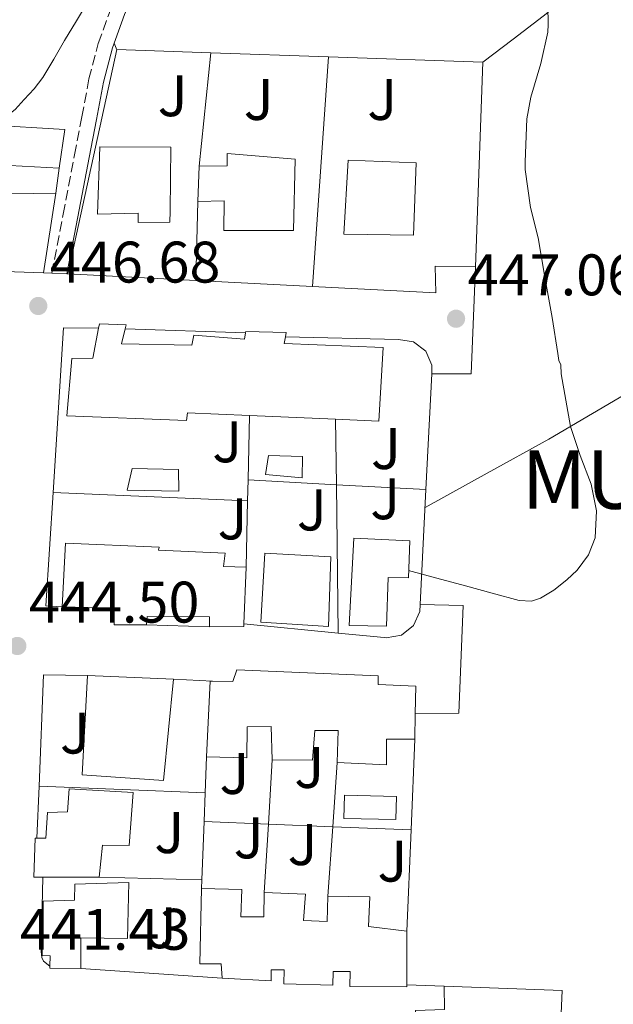
# Model space of a CAD drawing. Units: metres. Extents: x 610711 to 614167, y 4738575 to 4740943.
# Drawn here: x 613105 to 613207, y 4739716 to 4739884 of the extents above; entities that cross this region are included whole.
import ezdxf
from ezdxf.enums import TextEntityAlignment as Align

# ---------------------------------------------------------------- set-up
doc = ezdxf.new("R2010")
doc.units = ezdxf.units.M
doc.header["$MEASUREMENT"] = 0
doc.linetypes.add('DGN Style 3', pattern=[2.435890702152634, 1.739921930109024, -0.6959687720436097])
for name, color, linetype, lineweight in [('Camino', 7, 'DGN Style 3', 0), ('Cota de punto acotado terreno', 7, 'Continuous', 0), ('Curva de nivel intermedia', 30, 'Continuous', 0), ('Edificio', 1, 'Continuous', 13), ('Línea  de muro-pared o tapia', 1, 'Continuous', 13), ('Línea de bordillo', 7, 'Continuous', 13), ('Línea de cambio de uso (parcela vista)', 92, 'Continuous', 0), ('Margen derecho', 7, 'Continuous', 0), ('Piscina', 1, 'Continuous', 0), ('Punto acotado terreno (símbolo)', 7, 'Continuous', 0), ('Texto de Concejo', 7, 'Continuous', 0), ('Zona ajardinada', 92, 'Continuous', 0)]:
    doc.layers.add(name, color=color, linetype=linetype, lineweight=lineweight)
doc.styles.add('Style-Arial', font='arial.ttf')

# ---------------------------------------------------------------- blocks, each defined once
blk = doc.blocks.new('5PATER')
at = {"layer": 'Punto acotado terreno (símbolo)', "linetype": 'Continuous', "lineweight": 0}
h = blk.add_hatch(color=51, dxfattribs=at)
edge = h.paths.add_edge_path()
edge.add_ellipse((0, 0), major_axis=(-0.1095731443231308, -0.1110710700762829), ratio=0.9994222409660317, start_angle=0, end_angle=360)

msp = doc.modelspace()

# ---------------------------------------------------------------- linework, layer by layer
at = {"layer": 'Camino', "color": 7, "linetype": 'DGN Style 3', "lineweight": 0}
msp.add_polyline3d([(613110.5899999995, 4739840.960000004, 447.4400000000023), (613112.5399999984, 4739851.100000001, 447.6000000000058), (613114.4999999986, 4739861.220000002, 447.7700000000041), (613115.7300000002, 4739867.699999999, 447.8200000000071), (613116.9599999996, 4739874.190000001, 447.800000000003), (613118.530000001, 4739880.25, 447.8300000000017), (613120.6900000002, 4739886.130000001, 447.7400000000052), (613123.2600000005, 4739892.310000001, 447.4999999999999), (613125.879999998, 4739898.460000004, 447.2400000000054), (613128.2499999995, 4739903.920000001, 447.029999999999), (613130.600000001, 4739909.390000001, 446.8099999999977), (613133.3700000002, 4739916.710000004, 446.5800000000018), (613135.9400000008, 4739924.100000001, 446.3999999999943), (613137.7100000011, 4739929.430000001, 446.3800000000046), (613139.479999999, 4739934.770000001, 446.3800000000046)], dxfattribs=at)
at = {"layer": 'Curva de nivel intermedia', "color": 30, "linetype": 'Continuous', "lineweight": 0, "elevation": 445, "flags": 128}
msp.add_lwpolyline([(613171.6100000021, 4739790.159999999), (613176.4100000008, 4739788.859999998), (613181.3300000007, 4739787.529999998), (613185.9200000016, 4739786.279999998), (613190.5100000005, 4739785.019999998), (613192.6100000015, 4739784.949999998), (613194.1500000015, 4739785.449999999), (613196.4100000013, 4739786.810000001), (613198.6399999998, 4739788.59), (613200.4000000011, 4739790.220000001), (613202.3800000015, 4739792.819999998), (613203.4900000001, 4739795.760000001), (613203.7100000014, 4739800.359999998), (613202.8300000008, 4739804.909999999), (613200.9199999997, 4739809.8), (613199.2900000003, 4739814.769999999), (613198.49, 4739819.279999999), (613197.700000001, 4739823.789999999), (613197.6500000019, 4739825.34), (613197.2800000008, 4739826.060000001), (613197.1199999999, 4739827.259999999), (613196.140000001, 4739833.42), (613194.8800000002, 4739840.29), (613193.7300000014, 4739847.009999999), (613192.4600000017, 4739852.239999999), (613191.5499999998, 4739858.699999998), (613191.5499999998, 4739860.009999998), (613191.8400000003, 4739867.359999999), (613192.4800000018, 4739871.07), (613194.2200000009, 4739876.83), (613195.3899999999, 4739882.189999998), (613195.4400000012, 4739883.5), (613195.3800000009, 4739890.13)], dxfattribs=at)
at = {"layer": 'Edificio', "color": 51, "linetype": 'Continuous', "lineweight": 13, "extrusion": (0.0005271582626453762, 0.01324485133676322, 0.9999121441492913), "elevation": 63555.59126542891, "flags": 128}
msp.add_lwpolyline([(613135.2355668197, 4739427.19345867), (613135.4756089628, 4739433.223987649)], dxfattribs=at)
at = {"layer": 'Edificio', "color": 51, "linetype": 'Continuous', "lineweight": 13, "extrusion": (-0.0003123426506526228, -0.002299488134188111, 0.9999973073945697), "elevation": -10635.91160470591, "flags": 128}
msp.add_lwpolyline([(613111.9921591845, 4739847.014179826), (613111.4121560893, 4739842.744168538)], dxfattribs=at)
at = {"layer": 'Edificio', "color": 51, "linetype": 'Continuous', "lineweight": 13, "extrusion": (0.03456269077113195, -0.001479245598682444, 0.999401436980715), "elevation": 14632.53668303715, "flags": 128}
msp.add_lwpolyline([(4761699.444931808, -409663.8853427695), (4761699.444931809, -409649.1430430848)], dxfattribs=at)
at = {"layer": 'Edificio', "color": 51, "linetype": 'Continuous', "lineweight": 13, "extrusion": (-0.0005841136905453755, -0.01537639822943566, 0.9998816055857245), "elevation": -72789.2692080381, "flags": 128}
msp.add_lwpolyline([(613143.9781651222, 4739231.813202388), (613143.6080775578, 4739222.072050751)], dxfattribs=at)
at = {"layer": 'Edificio', "color": 51, "linetype": 'Continuous', "lineweight": 13, "extrusion": (-0.02186245419193299, -0.02327684594385137, 0.9994899807099679), "elevation": -123282.512549414, "flags": 128}
msp.add_lwpolyline([(-2797998.460808712, 3872657.388081575), (-2797998.180559741, 3872657.07493542), (-2798002.439582299, 3872653.004035414)], dxfattribs=at)
at = {"layer": 'Edificio', "color": 51, "linetype": 'Continuous', "lineweight": 13, "extrusion": (0.0743930778350396, -0.003082865314096383, 0.9972242305077053), "elevation": 31448.86842226188, "flags": 128}
msp.add_lwpolyline([(4761093.549898038, -415152.955560112), (4761093.549898038, -415167.7292021812)], dxfattribs=at)
at = {"layer": 'Edificio', "color": 51, "linetype": 'Continuous', "lineweight": 13, "extrusion": (0.1018658260987736, -0.006344447970728772, 0.9947779156440705), "elevation": 32835.11749177823, "flags": 128}
msp.add_lwpolyline([(4768705.761795381, -315615.5894442952), (4768718.704708533, -315615.3934872969), (4768718.718971033, -315615.7854012936)], dxfattribs=at)
at = {"layer": 'Edificio', "color": 51, "linetype": 'Continuous', "lineweight": 13, "extrusion": (-0.08551767035549512, 0.000176872113948497, 0.9963366382770555), "elevation": -51147.95775025312, "flags": 128}
msp.add_lwpolyline([(-4740995.69398045, 601142.5955852659), (-4740995.69398045, 601132.8900095489)], dxfattribs=at)
at = {"layer": 'Edificio', "color": 51, "linetype": 'Continuous', "lineweight": 13, "extrusion": (-0.0001298826528090115, -0.1191023846749216, 0.9928819693675797), "elevation": -564149.1652431744, "flags": 128}
msp.add_lwpolyline([(608002.2247727568, 4706705.263778947), (608002.2247727569, 4706696.028033174)], dxfattribs=at)
at = {"layer": 'Edificio', "color": 51, "linetype": 'Continuous', "lineweight": 13, "extrusion": (0.005306104804003838, -0.08333705797645334, 0.9965072904999934), "elevation": -391295.28724586, "flags": 128}
msp.add_lwpolyline([(913046.783304413, 4674838.020623339), (913041.4753260033, 4674838.379879788), (913041.5181606148, 4674838.739136235)], dxfattribs=at)
at = {"layer": 'Edificio', "color": 1, "linetype": 'Continuous', "lineweight": 13}
for points in [[(613111.8799999999, 4739858.939999999, 454.8399999999965), (613111.2999999998, 4739854.67, 454.8300000000018), (613099.6200000001, 4739854.480000001, 456.7299999999959), (613099.4400000004, 4739852.699999999, 456.4100000000035), (613086.3700000001, 4739853.01, 456.3500000000058), (613086.3200000003, 4739855.390000001, 459.070000000007), (613084.8399999999, 4739855.390000001, 459.1000000000058), (613085.5199999996, 4739864.029999999, 458.679999999993), (613101.5999999996, 4739863.5, 457.7400000000052), (613101.2699999996, 4739859.49, 458.429999999993)], [(613130.8200000003, 4739851.600000001, 454.9700000000012), (613130.79, 4739849.710000001, 452.1399999999995), (613125.3499999996, 4739849.66, 452.6499999999942), (613125.3499999996, 4739851.220000001, 456.8800000000047), (613118.4400000004, 4739851.07, 455.8500000000058), (613118.79, 4739862.59, 455.1199999999953), (613130.9500000002, 4739862.5, 455.1999999999971)], [(613152.2400000002, 4739860.460000001, 456.5200000000041), (613151.9100000003, 4739848.27, 456.6999999999971), (613140, 4739848.289999999, 456.8800000000047), (613140.0700000003, 4739853.33, 457.6100000000006), (613135.5599999996, 4739853.25, 453.7599999999948), (613135.7999999998, 4739859.279999999, 453.679999999993), (613140.5999999996, 4739859.34, 456.9400000000023), (613140.5800000001, 4739861.460000001, 456.9199999999983)], [(613172.9000000004, 4739859.82, 457.6399999999995), (613172.4199999999, 4739847.5, 457.4700000000012), (613160.5599999996, 4739847.630000001, 457.6399999999995), (613161.25, 4739860.300000001, 458.1100000000006)], [(613122.5099999999, 4739828.890000001, 453.4600000000065), (613134.5300000003, 4739828.699999999, 454.2400000000052), (613134.9000000004, 4739830.380000001, 454.0500000000029), (613143.54, 4739829.689999999, 452.2599999999948), (613143.7400000002, 4739830.789999999, 451.1199999999953), (613143.7800000003, 4739831.02, 450.8999999999942), (613150.7000000002, 4739830.869999999, 450.6999999999971), (613150.5599999996, 4739830.109999999, 451.5200000000041), (613150.3399999999, 4739828.970000001, 452.7200000000012), (613167.2599999999, 4739828.279999999, 450.5800000000018), (613166.5300000003, 4739815.710000001, 451.4700000000012), (613159.1200000001, 4739816.02, 451.7299999999959), (613144.4000000004, 4739816.65, 452.2400000000052), (613133.8200000003, 4739817.100000001, 452.6100000000006), (613133.6600000003, 4739815.83, 452.7400000000052), (613113.1699999999, 4739816.600000001, 453.3000000000029), (613114.0300000003, 4739826.380000001, 453.6600000000035), (613117.6299999999, 4739826.439999999, 453.8399999999965), (613118.6100000005, 4739831.59, 452.0899999999965), (613118.75, 4739832.33, 451.8399999999965), (613123.3399999999, 4739832.140000001, 451.8899999999995), (613123.1699999999, 4739831.449999999, 452.2200000000012)], [(613171.8099999996, 4739795.230000001, 451.8699999999953), (613171.5700000003, 4739788.92, 451.9199999999983), (613168.1100000005, 4739788.99, 452.3399999999965), (613167.8099999996, 4739780.65, 452.3399999999965), (613161.4400000004, 4739780.75, 454.0500000000029), (613162.2400000002, 4739795.710000001, 453.5399999999936)], [(613143.8200000003, 4739790.76, 449.8399999999965), (613143.4500000002, 4739781.02, 449.6900000000023), (613143.4400000004, 4739780.600000001, 449.679999999993), (613137.5499999998, 4739780.550000001, 449.5500000000029), (613137.5499999998, 4739782.230000001, 449.7100000000065), (613126.9100000003, 4739782.279999999, 449.4100000000035), (613126.7699999996, 4739780.869999999, 449.0899999999965), (613121.25, 4739780.890000001, 449.1399999999995), (613121.25, 4739783.720000001, 452.6399999999995), (613112.3799999999, 4739783.980000001, 453.1399999999995), (613112.9400000004, 4739794.83, 453.25), (613128.9400000004, 4739794.140000001, 447.9199999999983), (613128.8600000005, 4739793.66, 451.4700000000012), (613140.2199999997, 4739793.15, 451.0200000000041), (613139.9800000006, 4739790.84, 449.9499999999971)], [(613158.29, 4739792.51, 450.6999999999971), (613157.8899999997, 4739780.59, 450.7799999999989), (613146.3700000001, 4739781.34, 450.5399999999936), (613147.0199999996, 4739793.109999999, 450.3800000000047)], [(613131.4199999999, 4739771.59, 449.4600000000065), (613129.6799999997, 4739754.25, 449.2799999999989), (613115.8099999996, 4739755.26, 450.4499999999971), (613116.7000000002, 4739772.199999999, 450.5599999999977)], [(613166.4299999997, 4739772.15, 447.5500000000029), (613166.4000000004, 4739770.680000001, 448.1900000000023), (613172.8499999996, 4739770.41, 447.3600000000006), (613172.7400000002, 4739765.640000001, 447.75), (613172.6500000004, 4739761.310000001, 448.1000000000058), (613167.8200000003, 4739761.32, 448.3800000000047), (613167.8200000003, 4739756.949999999, 448.8300000000018), (613159.4100000003, 4739757.34, 450.0599999999977), (613159.5700000003, 4739762.84, 450.9900000000052), (613155.5999999996, 4739762.83, 451.2599999999948), (613155.1799999997, 4739757.75, 450.8000000000029), (613148.2699999996, 4739757.800000001, 451.2200000000012), (613148.1299999999, 4739763.5, 450.9100000000035), (613144.0099999999, 4739763.449999999, 450.8500000000058), (613143.9500000002, 4739758.140000001, 450.6100000000006), (613137.0499999998, 4739758.300000001, 450.9100000000035), (613137.6600000003, 4739771.230000001, 450.929999999993), (613138.0499999998, 4739771.220000001, 450.8899999999995), (613141.5800000001, 4739771.189999999, 450.5099999999948), (613142.25, 4739773.189999999, 447.679999999993)], [(613124.5099999999, 4739752.230000001, 448.9900000000052), (613123.8399999999, 4739743.130000001, 448.75), (613119.2800000003, 4739743.210000001, 448.5599999999977), (613118.7199999997, 4739737.75, 447.8399999999965), (613109.0499999998, 4739737.77, 447.0099999999948), (613107.5300000003, 4739737.77, 446.8800000000047), (613107.7699999996, 4739744.430000001, 446.5899999999965), (613108.0599999996, 4739744.430000001, 446.9400000000023), (613109.6100000005, 4739744.439999999, 448.8300000000018), (613109.8700000001, 4739748.779999999, 448.8999999999942), (613113.2599999999, 4739748.939999999, 449.6300000000047), (613113.5700000003, 4739752.83, 449.6000000000058)], [(613123.7699999996, 4739736.84, 449.070000000007), (613123.5599999996, 4739727.27, 448.3800000000047), (613115.5800000001, 4739727.390000001, 448.0800000000018), (613115.5599999996, 4739722.15, 447.5200000000041), (613110.2400000002, 4739722.17, 447.5500000000029), (613110.2599999999, 4739722.529999999, 447.5800000000018), (613110.3499999996, 4739724.310000001, 447.7100000000065), (613108.9400000004, 4739724.380000001, 447.820000000007), (613109.1299999999, 4739733.66, 448.9400000000023), (613114.4900000002, 4739733.82, 449.3099999999977), (613114.5300000003, 4739736.550000001, 449.0599999999977)], [(613142.9100000003, 4739730.99, 448.8999999999942), (613146.8600000005, 4739730.949999999, 448.6600000000035), (613146.9400000004, 4739735.109999999, 448.5800000000018), (613154, 4739734.83, 448.8500000000058), (613153.6600000003, 4739730.310000001, 448.9900000000052), (613157.6600000003, 4739730.189999999, 448.1399999999995), (613157.8099999996, 4739734.52, 447.7400000000052), (613164.9600000001, 4739734.41, 448.2700000000041), (613164.75, 4739729.310000001, 448.9400000000023), (613171.3200000003, 4739728.49, 446.6199999999953), (613171.3099999996, 4739719.32, 445.5200000000041), (613171.3099999996, 4739719.02, 445.4900000000052), (613161.5800000001, 4739719.050000001, 444.9799999999959), (613161.5999999996, 4739721.609999999, 444.7400000000052), (613158.7199999997, 4739721.609999999, 444.320000000007), (613158.6699999999, 4739719.26, 443.9799999999959), (613150.25, 4739719.5, 444.1300000000047), (613150.3200000003, 4739721.91, 444.1600000000035), (613148.1100000005, 4739721.930000001, 444.2200000000012), (613148.0899999999, 4739720.01, 444.1100000000006), (613139.7199999997, 4739720.470000001, 444.1600000000035), (613139.5599999996, 4739722.91, 448.6199999999953), (613135.9199999999, 4739722.91, 448.2700000000041), (613136.2199999997, 4739735.789999999, 448.1100000000006), (613143.1200000001, 4739735.630000001, 448.6199999999953)]]:
    msp.add_polyline3d(points, close=True, dxfattribs=at)
at = {"layer": 'Edificio', "color": 51, "linetype": 'Continuous', "lineweight": 13}
for points in [[(613111.2999999998, 4739854.67, 454.8300000000018), (613099.6200000001, 4739854.480000001, 456.7299999999959), (613099.4400000004, 4739852.699999999, 456.4100000000035), (613086.3700000001, 4739853.01, 456.3500000000058), (613086.3200000003, 4739855.390000001, 459.070000000007), (613084.8399999999, 4739855.390000001, 459.1000000000058), (613085.5199999996, 4739864.029999999, 458.679999999993), (613101.5999999996, 4739863.5, 457.7400000000052), (613101.2699999996, 4739859.49, 458.429999999993), (613111.8799999999, 4739858.939999999, 454.8399999999965)], [(613125.3499999996, 4739849.66, 452.6499999999942), (613125.3499999996, 4739851.220000001, 456.8800000000047), (613118.4400000004, 4739851.07, 455.8500000000058), (613118.79, 4739862.59, 455.1199999999953), (613130.9500000002, 4739862.5, 455.1999999999971), (613130.8200000003, 4739851.600000001, 454.9700000000012), (613130.79, 4739849.710000001, 452.1399999999995), (613125.3499999996, 4739849.66, 452.6499999999942)], [(613135.7999999998, 4739859.279999999, 453.679999999993), (613140.5999999996, 4739859.34, 456.9400000000023), (613140.5800000001, 4739861.460000001, 456.9199999999983), (613152.2400000002, 4739860.460000001, 456.5200000000041), (613151.9100000003, 4739848.27, 456.6999999999971), (613140, 4739848.289999999, 456.8800000000047), (613140.0700000003, 4739853.33, 457.6100000000006), (613135.5599999996, 4739853.25, 453.7599999999948)], [(613172.4199999999, 4739847.5, 457.4700000000012), (613160.5599999996, 4739847.630000001, 457.6399999999995), (613161.25, 4739860.300000001, 458.1100000000006), (613172.9000000004, 4739859.82, 457.6399999999995), (613172.4199999999, 4739847.5, 457.4700000000012)], [(613118.6100000005, 4739831.59, 452.0899999999965), (613118.75, 4739832.33, 451.8399999999965), (613123.3399999999, 4739832.140000001, 451.8899999999995), (613123.1699999999, 4739831.449999999, 452.2200000000012)], [(613144.4000000004, 4739816.65, 452.2400000000052), (613133.8200000003, 4739817.100000001, 452.6100000000006), (613133.6600000003, 4739815.83, 452.7400000000052), (613113.1699999999, 4739816.600000001, 453.3000000000029), (613114.0300000003, 4739826.380000001, 453.6600000000035), (613117.6299999999, 4739826.439999999, 453.8399999999965), (613118.6100000005, 4739831.59, 452.0899999999965)], [(613123.1699999999, 4739831.449999999, 452.2200000000012), (613122.5099999999, 4739828.890000001, 453.4600000000065), (613134.5300000003, 4739828.699999999, 454.2400000000052), (613134.9000000004, 4739830.380000001, 454.0500000000029), (613143.54, 4739829.689999999, 452.2599999999948), (613143.7400000002, 4739830.789999999, 451.1199999999953)], [(613143.7400000002, 4739830.789999999, 451.1199999999953), (613143.7800000003, 4739831.02, 450.8999999999942), (613150.7000000002, 4739830.869999999, 450.6999999999971), (613150.5599999996, 4739830.109999999, 451.5200000000041)], [(613150.5599999996, 4739830.109999999, 451.5200000000041), (613150.3399999999, 4739828.970000001, 452.7200000000012), (613167.2599999999, 4739828.279999999, 450.5800000000018), (613166.5300000003, 4739815.710000001, 451.4700000000012), (613159.1200000001, 4739816.02, 451.7299999999959)], [(613171.5700000003, 4739788.92, 451.9199999999983), (613168.1100000005, 4739788.99, 452.3399999999965), (613167.8099999996, 4739780.65, 452.3399999999965), (613161.4400000004, 4739780.75, 454.0500000000029), (613162.2400000002, 4739795.710000001, 453.5399999999936), (613171.8099999996, 4739795.230000001, 451.8699999999953), (613171.5700000003, 4739788.92, 451.9199999999983)], [(613112.3799999999, 4739783.980000001, 453.1399999999995), (613112.9400000004, 4739794.83, 453.25), (613128.9400000004, 4739794.140000001, 447.9199999999983), (613128.8600000005, 4739793.66, 451.4700000000012), (613140.2199999997, 4739793.15, 451.0200000000041), (613139.9800000006, 4739790.84, 449.9499999999971), (613143.8200000003, 4739790.76, 449.8399999999965)], [(613157.8899999997, 4739780.59, 450.7799999999989), (613146.3700000001, 4739781.34, 450.5399999999936), (613147.0199999996, 4739793.109999999, 450.3800000000047), (613158.29, 4739792.51, 450.6999999999971), (613157.8899999997, 4739780.59, 450.7799999999989)], [(613126.7699999996, 4739780.869999999, 449.0899999999965), (613121.25, 4739780.890000001, 449.1399999999995), (613121.25, 4739783.720000001, 452.6399999999995), (613112.3799999999, 4739783.980000001, 453.1399999999995)], [(613137.5499999998, 4739780.550000001, 449.5500000000029), (613137.5499999998, 4739782.230000001, 449.7100000000065), (613126.9100000003, 4739782.279999999, 449.4100000000035), (613126.7699999996, 4739780.869999999, 449.0899999999965)], [(613131.4199999999, 4739771.59, 449.4600000000065), (613129.6799999997, 4739754.25, 449.2799999999989), (613115.8099999996, 4739755.26, 450.4499999999971), (613116.7000000002, 4739772.199999999, 450.5599999999977)], [(613138.0499999998, 4739771.220000001, 450.8899999999995), (613141.5800000001, 4739771.189999999, 450.5099999999948), (613142.25, 4739773.189999999, 447.679999999993), (613166.4299999997, 4739772.15, 447.5500000000029), (613166.4000000004, 4739770.680000001, 448.1900000000023), (613172.8499999996, 4739770.41, 447.3600000000006), (613172.7400000002, 4739765.640000001, 447.75), (613172.6500000004, 4739761.310000001, 448.1000000000058)], [(613148.2699999996, 4739757.800000001, 451.2200000000012), (613148.1299999999, 4739763.5, 450.9100000000035), (613144.0099999999, 4739763.449999999, 450.8500000000058), (613143.9500000002, 4739758.140000001, 450.6100000000006), (613137.0499999998, 4739758.300000001, 450.9100000000035)], [(613159.4100000003, 4739757.34, 450.0599999999977), (613159.5700000003, 4739762.84, 450.9900000000052), (613155.5999999996, 4739762.83, 451.2599999999948), (613155.1799999997, 4739757.75, 450.8000000000029), (613148.2699999996, 4739757.800000001, 451.2200000000012)], [(613172.6500000004, 4739761.310000001, 448.1000000000058), (613167.8200000003, 4739761.32, 448.3800000000047), (613167.8200000003, 4739756.949999999, 448.8300000000018), (613159.4100000003, 4739757.34, 450.0599999999977)], [(613108.0599999996, 4739744.430000001, 446.9400000000023), (613109.6100000005, 4739744.439999999, 448.8300000000018), (613109.8700000001, 4739748.779999999, 448.8999999999942), (613113.2599999999, 4739748.939999999, 449.6300000000047), (613113.5700000003, 4739752.83, 449.6000000000058), (613124.5099999999, 4739752.230000001, 448.9900000000052), (613123.8399999999, 4739743.130000001, 448.75), (613119.2800000003, 4739743.210000001, 448.5599999999977), (613118.7199999997, 4739737.75, 447.8399999999965)], [(613109.0499999998, 4739737.77, 447.0099999999948), (613107.5300000003, 4739737.77, 446.8800000000047), (613107.7699999996, 4739744.430000001, 446.5899999999965), (613108.0599999996, 4739744.430000001, 446.9400000000023)], [(613110.2599999999, 4739722.529999999, 447.5800000000018), (613110.3499999996, 4739724.310000001, 447.7100000000065), (613108.9400000004, 4739724.380000001, 447.820000000007), (613109.1299999999, 4739733.66, 448.9400000000023), (613114.4900000002, 4739733.82, 449.3099999999977), (613114.5300000003, 4739736.550000001, 449.0599999999977), (613123.7699999996, 4739736.84, 449.070000000007), (613123.5599999996, 4739727.27, 448.3800000000047), (613115.5800000001, 4739727.390000001, 448.0800000000018), (613115.5599999996, 4739722.15, 447.5200000000041)], [(613139.7199999997, 4739720.470000001, 444.1600000000035), (613139.5599999996, 4739722.91, 448.6199999999953), (613135.9199999999, 4739722.91, 448.2700000000041), (613136.2199999997, 4739735.789999999, 448.1100000000006)], [(613136.2199999997, 4739735.789999999, 448.1100000000006), (613143.1200000001, 4739735.630000001, 448.6199999999953), (613142.9100000003, 4739730.99, 448.8999999999942), (613146.8600000005, 4739730.949999999, 448.6600000000035), (613146.9400000004, 4739735.109999999, 448.5800000000018)], [(613146.9400000004, 4739735.109999999, 448.5800000000018), (613154, 4739734.83, 448.8500000000058), (613153.6600000003, 4739730.310000001, 448.9900000000052), (613157.6600000003, 4739730.189999999, 448.1399999999995), (613157.8099999996, 4739734.52, 447.7400000000052)], [(613157.8099999996, 4739734.52, 447.7400000000052), (613164.9600000001, 4739734.41, 448.2700000000041), (613164.75, 4739729.310000001, 448.9400000000023), (613171.3200000003, 4739728.49, 446.6199999999953)], [(613171.3099999996, 4739719.32, 445.5200000000041), (613171.3099999996, 4739719.02, 445.4900000000052), (613161.5800000001, 4739719.050000001, 444.9799999999959), (613161.5999999996, 4739721.609999999, 444.7400000000052), (613158.7199999997, 4739721.609999999, 444.320000000007), (613158.6699999999, 4739719.26, 443.9799999999959), (613150.25, 4739719.5, 444.1300000000047), (613150.3200000003, 4739721.91, 444.1600000000035), (613148.1100000005, 4739721.930000001, 444.2200000000012), (613148.0899999999, 4739720.01, 444.1100000000006), (613139.7199999997, 4739720.470000001, 444.1600000000035)]]:
    msp.add_polyline3d(points, dxfattribs=at)
at = {"layer": 'Línea  de muro-pared o tapia', "color": 1, "linetype": 'Continuous', "lineweight": 13, "extrusion": (0.04683105385946167, -0.01020880339613103, 0.9988506558678487), "elevation": -19226.3452471528, "flags": 128}
msp.add_lwpolyline([(4761669.188904163, 410044.3399263654), (4761708.439536004, 410044.3399263654), (4761711.329168469, 410028.483753302)], dxfattribs=at)
at = {"layer": 'Línea  de muro-pared o tapia', "color": 1, "linetype": 'Continuous', "lineweight": 13, "extrusion": (0.01007487903308913, 0.09708975467519473, 0.9952246361247189), "elevation": 466817.5715450101, "flags": 128}
msp.add_lwpolyline([(-120638.9180914951, -4754968.90766856), (-120638.918091495, -4754988.475118573)], dxfattribs=at)
at = {"layer": 'Línea  de muro-pared o tapia', "color": 1, "linetype": 'Continuous', "lineweight": 13, "extrusion": (0.04720222424293002, -0.001621988779462613, 0.9988840369026425), "elevation": 21701.70760236541, "flags": 128}
msp.add_lwpolyline([(4758139.287938413, -449474.520563751), (4758139.287938413, -449494.6348621479)], dxfattribs=at)
at = {"layer": 'Línea  de muro-pared o tapia', "color": 1, "linetype": 'Continuous', "lineweight": 13, "extrusion": (0.002543560744763994, 0.03672265825781973, 0.999322258667952), "elevation": 176068.0393420748, "flags": 128}
msp.add_lwpolyline([(-284173.8068162205, -4767627.876062055), (-284173.8068162206, -4767667.266845243)], dxfattribs=at)
at = {"layer": 'Línea  de muro-pared o tapia', "color": 1, "linetype": 'Continuous', "lineweight": 13, "extrusion": (0.04937348984615481, 0.06435910583542485, 0.9967046523401385), "elevation": 335774.3964080533, "flags": 128}
msp.add_lwpolyline([(2398559.731208732, -4120263.662054465), (2398538.215189691, -4120279.072048774), (2398517.921557899, -4120250.471099336)], dxfattribs=at)
at = {"layer": 'Línea  de muro-pared o tapia', "color": 1, "linetype": 'Continuous', "lineweight": 13, "extrusion": (0.002418801074397358, 0.007212784274407948, 0.9999710621534872), "elevation": 36121.74264323611, "flags": 128}
msp.add_lwpolyline([(613069.7250675593, 4739730.70375036), (613109.9551433767, 4739728.303687929), (613108.9950252421, 4739721.693515981)], dxfattribs=at)
at = {"layer": 'Línea  de muro-pared o tapia', "color": 1, "linetype": 'Continuous', "lineweight": 13, "extrusion": (-0.01141826239685026, -0.07421870559715701, 0.9971766177680459), "elevation": -358337.3757922064, "flags": 128}
msp.add_lwpolyline([(-114747.098292741, 4764509.984284684), (-114747.098292741, 4764496.134587936)], dxfattribs=at)
at = {"layer": 'Línea  de muro-pared o tapia', "color": 1, "linetype": 'Continuous', "lineweight": 13, "extrusion": (-0.002340458796983915, -0.09047545015977254, 0.9958959359144942), "elevation": -429826.6043735148, "flags": 128}
msp.add_lwpolyline([(490358.9075182824, 4734639.668546385), (490358.9075182824, 4734653.258848073)], dxfattribs=at)
at = {"layer": 'Línea  de muro-pared o tapia', "color": 1, "linetype": 'Continuous', "lineweight": 13, "extrusion": (0.02295473139953865, -0.0007975389963080276, 0.9997361873203973), "elevation": 10742.83039741739, "flags": 128}
msp.add_lwpolyline([(4758271.78523388, -448029.2372176913), (4758271.785233881, -447990.9240123958)], dxfattribs=at)
at = {"layer": 'Línea  de muro-pared o tapia', "color": 1, "linetype": 'Continuous', "lineweight": 13, "extrusion": (0.006390100713946857, -0.0003304720275519795, 0.9999795284910111), "elevation": 2800.992100935724, "flags": 128}
msp.add_lwpolyline([(613119.8200296258, 4739840.904472733), (613097.9695811215, 4739842.034472793)], dxfattribs=at)
at = {"layer": 'Línea  de muro-pared o tapia', "color": 1, "linetype": 'Continuous', "lineweight": 13, "extrusion": (0.005995949130281087, -0.000309410201070547, 0.9999819762672498), "elevation": 2659.154668651585, "flags": 128}
msp.add_lwpolyline([(613141.4542044647, 4739839.739653089), (613121.493843749, 4739840.76965314)], dxfattribs=at)
at = {"layer": 'Línea  de muro-pared o tapia', "color": 1, "linetype": 'Continuous', "lineweight": 13, "extrusion": (-0.003782266015261107, -0.05369538818306707, 0.9985501989142356), "elevation": -256378.9440212713, "flags": 128}
msp.add_lwpolyline([(278552.1483602984, 4764275.478291516), (278551.9666483977, 4764303.716155826), (278557.9453564499, 4764304.087706673)], dxfattribs=at)
at = {"layer": 'Línea  de muro-pared o tapia', "color": 1, "linetype": 'Continuous', "lineweight": 13, "extrusion": (-0.00922686005592621, 0.0002960489857475254, 0.9999573877963532), "elevation": -3806.058480959631, "flags": 128}
msp.add_lwpolyline([(613101.2034179415, 4739832.784491082), (613121.7742954135, 4739832.124491053)], dxfattribs=at)
at = {"layer": 'Línea  de muro-pared o tapia', "color": 1, "linetype": 'Continuous', "lineweight": 13, "extrusion": (-0.001341120354386733, -0.02623815664026058, 0.9996548206917808), "elevation": -124737.6957749579, "flags": 128}
msp.add_lwpolyline([(370423.6954849713, 4763311.942050224), (370423.6954849714, 4763292.14942281)], dxfattribs=at)
at = {"layer": 'Línea  de muro-pared o tapia', "color": 1, "linetype": 'Continuous', "lineweight": 13, "extrusion": (-0.0002577105646206002, -0.01181173420239039, 0.9999302058245851), "elevation": -55695.67948261002, "flags": 128}
msp.add_lwpolyline([(613144.4950522442, 4739489.418796653), (613144.2550187473, 4739478.418029229)], dxfattribs=at)
at = {"layer": 'Línea  de muro-pared o tapia', "color": 1, "linetype": 'Continuous', "lineweight": 13, "extrusion": (0.00035110193517984, -0.02788966248748581, 0.9996109460453928), "elevation": -131528.702016488, "flags": 128}
msp.add_lwpolyline([(672775.1802652073, 4729893.652928207), (672775.1802652072, 4729882.463288607)], dxfattribs=at)
at = {"layer": 'Línea  de muro-pared o tapia', "color": 1, "linetype": 'Continuous', "lineweight": 13, "extrusion": (-0.0003101797123459276, -0.01391931457197228, 0.9999030735378267), "elevation": -65717.38412454478, "flags": 128}
msp.add_lwpolyline([(613144.2693763478, 4739350.049478844), (613144.1893608411, 4739346.459131018)], dxfattribs=at)
at = {"layer": 'Línea  de muro-pared o tapia', "color": 1, "linetype": 'Continuous', "lineweight": 13, "extrusion": (-0.02720729921282918, 0.001467314611066179, 0.9996287360102128), "elevation": -9279.686749035372, "flags": 128}
msp.add_lwpolyline([(-4765947.126452084, 356882.9449796293), (-4765947.126452084, 356898.0733409696)], dxfattribs=at)
at = {"layer": 'Línea  de muro-pared o tapia', "color": 1, "linetype": 'Continuous', "lineweight": 13, "extrusion": (-0.02720154224278934, 0.001466934475717012, 0.9996288932413158), "elevation": -9277.958506451854, "flags": 128}
msp.add_lwpolyline([(-4765946.214848673, 356910.2914362029), (-4765946.214848673, 356925.6285733817)], dxfattribs=at)
at = {"layer": 'Línea  de muro-pared o tapia', "color": 1, "linetype": 'Continuous', "lineweight": 13, "extrusion": (0.0003509996757539183, -0.02789259830938562, 0.999610864166041), "elevation": -131542.6799773005, "flags": 128}
msp.add_lwpolyline([(672751.566939328, 4729885.433251549), (672751.566939328, 4729860.055767939)], dxfattribs=at)
at = {"layer": 'Línea  de muro-pared o tapia', "color": 1, "linetype": 'Continuous', "lineweight": 13, "extrusion": (-0.001352013442285301, -0.02634418269959218, 0.9996520175028621), "elevation": -125246.9191379167, "flags": 128}
msp.add_lwpolyline([(369436.2315688937, 4763355.475683879), (369436.2315688937, 4763335.762924052)], dxfattribs=at)
at = {"layer": 'Línea  de muro-pared o tapia', "color": 1, "linetype": 'Continuous', "lineweight": 13, "extrusion": (-0.0486541873884668, -0.05039268749897488, 0.9975436567369864), "elevation": -268236.7014268417, "flags": 128}
msp.add_lwpolyline([(-2851121.655992566, 3826305.468808074), (-2851123.760629556, 3826303.612924688), (-2851136.33663445, 3826318.45999177)], dxfattribs=at)
at = {"layer": 'Línea  de muro-pared o tapia', "color": 1, "linetype": 'Continuous', "lineweight": 13, "extrusion": (-0.04197674870141836, 0.00181739380933143, 0.9991169349221342), "elevation": -16676.46333787345, "flags": 128}
msp.add_lwpolyline([(-4761887.34740468, 407210.286459739), (-4761887.34740468, 407176.9658775114)], dxfattribs=at)
at = {"layer": 'Línea  de muro-pared o tapia', "color": 1, "linetype": 'Continuous', "lineweight": 13, "extrusion": (-0.0002848927040492467, -0.0123818752243673, 0.999923301059674), "elevation": -58414.71230355574, "flags": 128}
msp.add_lwpolyline([(613144.1826527632, 4739442.09415691), (613143.9226128861, 4739430.793290603)], dxfattribs=at)
at = {"layer": 'Línea  de muro-pared o tapia', "color": 1, "linetype": 'Continuous', "lineweight": 13, "extrusion": (-0.03704761045192554, 0.001099743533188438, 0.9993128965063763), "elevation": -17057.38431179614, "flags": 128}
msp.add_lwpolyline([(-4755886.369551739, 471923.0885892015), (-4755886.369551739, 471912.2964253775)], dxfattribs=at)
at = {"layer": 'Línea  de muro-pared o tapia', "color": 1, "linetype": 'Continuous', "lineweight": 13, "extrusion": (-0.03253998973358641, 0.003126905396013952, 0.9994655429432185), "elevation": -4684.563361273675, "flags": 128}
msp.add_lwpolyline([(-4776696.996100856, 156901.7429195708), (-4776696.996100856, 156885.5299525383)], dxfattribs=at)
at = {"layer": 'Línea  de muro-pared o tapia', "color": 1, "linetype": 'Continuous', "lineweight": 13, "extrusion": (-0.0005635057820130313, -0.03836962044397877, 0.9992634560956479), "elevation": -181763.9929387473, "flags": 128}
msp.add_lwpolyline([(543440.6318173188, 4744765.296050986), (543441.1327245807, 4744784.319467922), (543448.6235322809, 4744784.319467922)], dxfattribs=at)
at = {"layer": 'Línea  de muro-pared o tapia', "color": 1, "linetype": 'Continuous', "lineweight": 13, "extrusion": (0.01804040748940128, -0.001006779903078544, 0.9998367517209212), "elevation": 6734.54117184207, "flags": 128}
msp.add_lwpolyline([(4766571.807622959, -348012.8024296057), (4766571.807622958, -348019.4438300603)], dxfattribs=at)
at = {"layer": 'Línea  de muro-pared o tapia', "color": 1, "linetype": 'Continuous', "lineweight": 13, "extrusion": (0.0005417177844203265, 0.01353420722547328, 0.9999082616803504), "elevation": 64927.21736644239, "flags": 128}
msp.add_lwpolyline([(613172.3182874713, 4739316.653072314), (613171.6981737909, 4739301.161653431)], dxfattribs=at)
at = {"layer": 'Línea  de muro-pared o tapia', "color": 1, "linetype": 'Continuous', "lineweight": 13, "extrusion": (-0.0008183849915764355, -0.02280318184323623, 0.999739638677906), "elevation": -108138.0085479422, "flags": 128}
msp.add_lwpolyline([(442746.4895391146, 4757464.58954138), (442746.4895391146, 4757470.725085367)], dxfattribs=at)
at = {"layer": 'Línea  de muro-pared o tapia', "color": 1, "linetype": 'Continuous', "lineweight": 13, "extrusion": (-0.0006952134470595313, -0.01186035005893537, 0.999929421896737), "elevation": -56197.02699405845, "flags": 128}
msp.add_lwpolyline([(613147.7875308502, 4739413.664003038), (613148.4308214958, 4739424.637774895)], dxfattribs=at)
at = {"layer": 'Línea  de muro-pared o tapia', "color": 1, "linetype": 'Continuous', "lineweight": 13, "extrusion": (-0.0003976071341820669, -0.005670684319473699, 0.9999838424934253), "elevation": -26676.64136919888, "flags": 128}
msp.add_lwpolyline([(613159.5384012401, 4739682.271977942), (613158.7693764495, 4739671.304301599)], dxfattribs=at)
at = {"layer": 'Línea  de muro-pared o tapia', "color": 1, "linetype": 'Continuous', "lineweight": 13, "extrusion": (-0.001591416393587527, -0.03819399343953766, 0.9992690760045579), "elevation": -181561.7824271023, "flags": 128}
msp.add_lwpolyline([(415258.3976740327, 4757696.368457096), (415258.3976740327, 4757705.262663076)], dxfattribs=at)
at = {"layer": 'Línea  de muro-pared o tapia', "color": 1, "linetype": 'Continuous', "lineweight": 13, "extrusion": (-0.03408014420004567, 0.001368005789208848, 0.9994181669008548), "elevation": -13966.72227469939, "flags": 128}
msp.add_lwpolyline([(-4760530.252897697, 422308.235234354), (-4760530.252897698, 422279.7958162865)], dxfattribs=at)
at = {"layer": 'Línea  de muro-pared o tapia', "color": 1, "linetype": 'Continuous', "lineweight": 13, "extrusion": (-0.0008267033781792866, -0.02245877514640524, 0.99974742809394), "elevation": -106510.7029996847, "flags": 128}
msp.add_lwpolyline([(438370.5379775767, 4757901.614118595), (438370.5379775766, 4757906.508666582)], dxfattribs=at)
at = {"layer": 'Línea  de muro-pared o tapia', "color": 1, "linetype": 'Continuous', "lineweight": 13, "extrusion": (-0.000812690779127474, -0.02196461564643251, 0.9997584184157701), "elevation": -104159.9153227612, "flags": 128}
msp.add_lwpolyline([(437466.657083148, 4758026.840537009), (437466.6570831481, 4758036.84979772)], dxfattribs=at)
at = {"layer": 'Línea  de muro-pared o tapia', "color": 1, "linetype": 'Continuous', "lineweight": 13, "extrusion": (-0.009876289918249001, 0.0004075832057830049, 0.9999511451932946), "elevation": -3678.485674568779, "flags": 128}
msp.add_lwpolyline([(613122.1206139831, 4739748.719982172), (613111.1432767763, 4739749.17298221)], dxfattribs=at)
at = {"layer": 'Línea  de muro-pared o tapia', "color": 1, "linetype": 'Continuous', "lineweight": 13, "extrusion": (-0.0006949282718506626, -0.01185567060161434, 0.9999294775879364), "elevation": -56174.67267182124, "flags": 128}
msp.add_lwpolyline([(613147.1006289689, 4739402.211191124), (613147.7875256821, 4739413.929014663)], dxfattribs=at)
at = {"layer": 'Línea  de muro-pared o tapia', "color": 1, "linetype": 'Continuous', "lineweight": 13, "extrusion": (-0.009879010006993521, 0.0004076564828190432, 0.9999511182940263), "elevation": -3679.806187906857, "flags": 128}
msp.add_lwpolyline([(613133.1200897134, 4739748.266431572), (613122.1053503788, 4739748.720931608)], dxfattribs=at)
at = {"layer": 'Línea  de muro-pared o tapia', "color": 1, "linetype": 'Continuous', "lineweight": 13, "extrusion": (-0.0003973271526690198, -0.005667051836985472, 0.9999838631971072), "elevation": -26659.25264120977, "flags": 128}
msp.add_lwpolyline([(613158.7693201558, 4739671.402147243), (613157.9382934013, 4739659.549456913)], dxfattribs=at)
at = {"layer": 'Línea  de muro-pared o tapia', "color": 1, "linetype": 'Continuous', "lineweight": 13, "extrusion": (-0.009871422742972721, 0.0004073464092037858, 0.9999511933499217), "elevation": -3676.623628272112, "flags": 128}
msp.add_lwpolyline([(613146.5523084538, 4739747.710895217), (613133.1626538383, 4739748.263395265)], dxfattribs=at)
at = {"layer": 'Línea  de muro-pared o tapia', "color": 1, "linetype": 'Continuous', "lineweight": 13, "extrusion": (0.0005427783658720542, 0.01324837898670803, 0.9999120890587684), "elevation": 63573.116193902, "flags": 128}
msp.add_lwpolyline([(613171.6973492353, 4739319.519120133), (613170.9872244899, 4739302.187599055)], dxfattribs=at)
at = {"layer": 'Línea  de muro-pared o tapia', "color": 1, "linetype": 'Continuous', "lineweight": 13, "extrusion": (-0.003414390541967835, 9.138744631421204e-05, 0.9999941667757677), "elevation": -1215.346824876319, "flags": 128}
msp.add_lwpolyline([(613134.2253685872, 4739737.410859794), (613116.6652660812, 4739737.880859797)], dxfattribs=at)
at = {"layer": 'Línea  de muro-pared o tapia', "color": 1, "linetype": 'Continuous', "lineweight": 13, "extrusion": (-0.0008092979582670379, -0.02009756577196612, 0.9997976959799699), "elevation": -95308.49168944907, "flags": 128}
msp.add_lwpolyline([(421932.4208892797, 4759613.524739861), (421932.4208892798, 4759615.016249163)], dxfattribs=at)
at = {"layer": 'Línea  de muro-pared o tapia', "color": 1, "linetype": 'Continuous', "lineweight": 13, "extrusion": (0.006178614646637079, -0.0004296387666223266, 0.999980819881851), "elevation": 2195.927882548106, "flags": 128}
msp.add_lwpolyline([(613125.2734999931, 4739721.85090714), (613101.1130343626, 4739723.530907295)], dxfattribs=at)
at = {"layer": 'Línea  de muro-pared o tapia', "color": 1, "linetype": 'Continuous', "lineweight": 13, "extrusion": (-0.01872252899810234, 0.0006728408858291984, 0.9998244916949464), "elevation": -7847.788494525705, "flags": 128}
msp.add_lwpolyline([(-4758683.226499128, 442482.5944389884), (-4758683.226499128, 442488.9996946432)], dxfattribs=at)
at = {"layer": 'Línea  de muro-pared o tapia', "color": 1, "linetype": 'Continuous', "lineweight": 13, "extrusion": (-0.02112997576358435, -0.02127304330866227, 0.9995503898016439), "elevation": -113341.4290031759, "flags": 128}
msp.add_lwpolyline([(-2905118.053613769, 3793200.095939845), (-2905103.243024458, 3793213.770066664), (-2905090.808634415, 3793200.095939845)], dxfattribs=at)
at = {"layer": 'Línea  de muro-pared o tapia', "color": 1, "linetype": 'Continuous', "lineweight": 13}
for points in [[(613183.0599999996, 4739842.08, 448.8899999999995), (613176.1500000004, 4739842.17, 449.3600000000006), (613176.2400000002, 4739837.600000001, 449.1300000000047), (613155.1699999999, 4739838.689999999, 449.2700000000041)], [(613150.5599999996, 4739830.109999999, 448.6399999999995), (613169.9000000004, 4739829.640000001, 449.0599999999977), (613172.4699999997, 4739829.26, 449.0800000000018), (613174.5300000003, 4739827.67, 449.0899999999965), (613175.5499999998, 4739825.279999999, 449.070000000007), (613175.5999999996, 4739824.230000001, 449.0599999999977), (613175.5800000001, 4739823.77, 449.0399999999936)], [(613173.5599999996, 4739784.33, 448), (613173.5, 4739783.180000001, 447.9700000000012), (613172.4600000001, 4739780.74, 447.8000000000029), (613170.3899999997, 4739779.109999999, 447.570000000007), (613167.7800000003, 4739778.67, 447.3300000000018), (613167.4199999999, 4739778.710000001, 447.3000000000029), (613159.5800000001, 4739779.470000001, 447.0399999999936)], [(613110.2599999999, 4739722.529999999, 443.4400000000023), (613109.2000000002, 4739723.390000001, 443.4400000000023), (613108.9199999999, 4739724.01, 443.4400000000023), (613108.7800000003, 4739725.029999999, 443.4400000000023), (613109.0499999998, 4739737.77, 443.9799999999959)], [(613171.7699999996, 4739700.850000001, 442.1399999999995), (613171.79, 4739701.210000001, 442.1399999999995), (613172.7599999999, 4739714.970000001, 442.3399999999965), (613177.7599999999, 4739715.109999999, 442.5399999999936), (613177.7100000001, 4739719.09, 443.4499999999971)]]:
    msp.add_polyline3d(points, dxfattribs=at)
at = {"layer": 'Línea de bordillo', "color": 7, "linetype": 'Continuous', "lineweight": 13, "elevation": 447.4400000000023, "flags": 128}
for points in [[(613110.5899999995, 4739840.960000004), (613109.199999999, 4739841.020000001)], [(613113.1599999998, 4739840.859999999), (613110.5899999995, 4739840.960000004)], [(613113.3599999987, 4739840.850000001), (613113.1599999998, 4739840.859999999)]]:
    msp.add_lwpolyline(points, dxfattribs=at)
at = {"layer": 'Línea de bordillo', "color": 7, "linetype": 'Continuous', "lineweight": 13, "extrusion": (-0.004470847786168024, 0.004557123022306261, 0.9999796218672821), "elevation": 19305.83622442741, "flags": 128}
msp.add_lwpolyline([(613178.9311508943, 4739803.31780999), (613178.1615162626, 4739785.007619861), (613171.4514491967, 4739785.007619861)], dxfattribs=at)
at = {"layer": 'Línea de bordillo', "color": 7, "linetype": 'Continuous', "lineweight": 13}
msp.add_polyline3d([(613173.5599999989, 4739784.330000003, 445.7599999999948), (613180.9100000004, 4739784.2, 445.8999999999942), (613180.1700000005, 4739765.790000001, 445.4700000000011), (613172.7399999986, 4739765.640000002, 445.279999999999)], dxfattribs=at)
at = {"layer": 'Línea de cambio de uso (parcela vista)', "color": 92, "linetype": 'Continuous', "lineweight": 0, "extrusion": (0.1386927153219991, -0.3513548784316649, 0.9259125661307772), "elevation": -1579929.97779631, "flags": 128}
msp.add_lwpolyline([(2310623.364003087, 3873914.521894861), (2310623.364003087, 3873915.845564004)], dxfattribs=at)
at = {"layer": 'Línea de cambio de uso (parcela vista)', "color": 92, "linetype": 'Continuous', "lineweight": 0}
for points in [[(613184.3099999996, 4739877.039999999, 445.179999999993), (613189.4699999997, 4739880.99, 444.7700000000041), (613194.6299999999, 4739884.939999999, 444.3600000000006), (613200.1100000005, 4739889.33, 443.9600000000065), (613207.9100000003, 4739896.550000001, 443.5399999999936), (613211.3300000001, 4739900.4, 443.429999999993), (613214.2800000003, 4739904.369999999, 443.3999999999942), (613214.4400000004, 4739905.09, 443.4100000000035), (613213.9900000002, 4739906.34, 443.4100000000035), (613213.1699999999, 4739907.470000001, 443.4199999999983), (613209.8399999999, 4739911.26, 443.4400000000023), (613206.29, 4739914.779999999, 443.4700000000012), (613199.7199999997, 4739920.720000001, 443.8300000000018), (613192.8899999997, 4739926.33, 444.2700000000041), (613186.0800000001, 4739931.210000001, 444.3399999999965), (613179.2699999996, 4739936.08, 444.429999999993), (613172.8099999996, 4739941.039999999, 444.6900000000023), (613166.2599999999, 4739945.869999999, 444.9600000000065), (613162.5800000001, 4739948.350000001, 445.0599999999977), (613158.8899999997, 4739950.83, 445.1600000000035), (613157.1799999997, 4739952.109999999, 445.179999999993), (613155.3799999999, 4739953.199999999, 445.3399999999965), (613154.1100000005, 4739953.74, 445.5599999999977), (613152.8399999999, 4739954.279999999, 445.7899999999936)], [(613134.2027000004, 4739935.274300001, 447.9514999999956), (613134.2100000001, 4739935.25, 447.9499999999971), (613134.3600000005, 4739932.930000001, 447.820000000007), (613133.9500000002, 4739929.630000001, 447.8800000000047), (613133.29, 4739926.34, 447.9600000000065), (613132.4199999999, 4739922.640000001, 447.9400000000023), (613131.3200000003, 4739919.039999999, 447.8800000000047), (613128.3600000005, 4739911.689999999, 447.5299999999989), (613125.1699999999, 4739904.460000001, 447.2599999999948), (613122.9199999999, 4739899.550000001, 447.2799999999989), (613120.5999999996, 4739894.67, 447.3099999999977), (613118.7999999998, 4739891.060000001, 447.3000000000029), (613116.8700000001, 4739887.539999999, 447.2899999999936), (613114.8399999999, 4739884.140000001, 447.3099999999977), (613112.7999999998, 4739880.74, 447.3699999999953), (613110.9400000004, 4739877.58, 447.6399999999995), (613109.0599999996, 4739874.42, 447.8800000000047), (613107.5800000001, 4739872.480000001, 447.8699999999953), (613105.8899999997, 4739870.689999999, 447.8500000000058), (613104.3499999996, 4739868.99, 447.8800000000047), (613102.5999999996, 4739867.57, 447.8500000000058), (613101.5199999996, 4739866.939999999, 447.7899999999936), (613100.3899999997, 4739866.289999999, 447.7200000000012)], [(613174.4100000003, 4739800.949999999, 446.7599999999948), (613185.0099999999, 4739806.800000001, 446.1900000000023), (613195.5800000001, 4739812.640000001, 445.6199999999953), (613218.9500000002, 4739826.350000001, 444.3699999999953), (613242.1100000005, 4739840.430000001, 443.1399999999995), (613249.5800000001, 4739844.65, 442.75), (613257.1399999997, 4739848.66, 442.6000000000058), (613257.6600000003, 4739848.66, 442.6294000000053)]]:
    msp.add_polyline3d(points, dxfattribs=at)
at = {"layer": 'Margen derecho', "color": 7, "linetype": 'Continuous', "lineweight": 0}
msp.add_polyline3d([(613164.1900000012, 4739971.62, 445.8000000000029), (613160.6099999984, 4739966.100000001, 445.7899999999937), (613157.0199999985, 4739960.570000002, 445.7700000000042), (613151.9499999991, 4739952.940000001, 445.7899999999937), (613146.989999997, 4739945.41, 445.8699999999953), (613144.1200000015, 4739939.869999999, 446.1100000000006), (613141.8799999973, 4739933.920000002, 446.3800000000046), (613140.1299999994, 4739928.630000001, 446.3800000000046), (613138.3500000003, 4739923.279999999, 446.3999999999943), (613135.760000002, 4739915.840000001, 446.5800000000018), (613132.9600000012, 4739908.440000001, 446.8099999999977), (613130.5899999997, 4739902.91, 447.029999999999), (613128.2199999982, 4739897.460000001, 447.2400000000054), (613125.6099999998, 4739891.320000002, 447.4999999999999), (613123.0599999971, 4739885.199999999, 447.7400000000052), (613120.9699999974, 4739879.49, 447.8300000000017), (613119.4499999996, 4739873.630000002, 447.800000000003), (613118.2299999992, 4739867.230000001, 447.8200000000071), (613116.9999999999, 4739860.740000002, 447.7700000000041), (613115.0399999997, 4739850.620000001, 447.6000000000058), (613113.1599999998, 4739840.859999999, 447.4400000000023)], dxfattribs=at)
at = {"layer": 'Piscina', "color": 1, "linetype": 'Continuous', "lineweight": 0, "elevation": 444.0099999999948, "flags": 128}
msp.add_lwpolyline([(613169.5199999996, 4739751.560000001), (613169.4400000004, 4739747.58), (613160.54, 4739747.77), (613160.6200000001, 4739751.75), (613169.5199999996, 4739751.560000001)], close=True, dxfattribs=at)
at = {"layer": 'Piscina', "color": 4, "linetype": 'Continuous', "lineweight": 0, "elevation": 444.0099999999948, "flags": 128}
msp.add_lwpolyline([(613169.4400000004, 4739747.58), (613160.54, 4739747.77), (613160.6200000001, 4739751.75), (613169.5199999996, 4739751.560000001), (613169.4400000004, 4739747.58)], dxfattribs=at)
at = {"layer": 'Piscina', "color": 1, "linetype": 'Continuous', "lineweight": 0}
for points in [[(613153.4900000002, 4739809.640000001, 446.9799999999959), (613153.4100000003, 4739805.99, 446.9799999999959), (613147.1299999999, 4739806.59, 447.1199999999953), (613147.6299999999, 4739809.83, 447.1000000000058)], [(613132.2400000002, 4739807.430000001, 447.1499999999942), (613132.2999999998, 4739803.75, 447.1199999999953), (613123.4699999997, 4739803.9, 447.1399999999995), (613124.3300000001, 4739807.58, 447.3099999999977)]]:
    msp.add_polyline3d(points, close=True, dxfattribs=at)
at = {"layer": 'Piscina', "color": 4, "linetype": 'Continuous', "lineweight": 0}
for points in [[(613147.6299999999, 4739809.83, 447.1000000000058), (613153.4900000002, 4739809.640000001, 446.9799999999959), (613153.4100000003, 4739805.99, 446.9799999999959), (613147.1299999999, 4739806.59, 447.1199999999953), (613147.6299999999, 4739809.83, 447.1000000000058)], [(613124.3300000001, 4739807.58, 447.3099999999977), (613132.2400000002, 4739807.430000001, 447.1499999999942), (613132.2999999998, 4739803.75, 447.1199999999953), (613123.4699999997, 4739803.9, 447.1399999999995), (613124.3300000001, 4739807.58, 447.3099999999977)]]:
    msp.add_polyline3d(points, dxfattribs=at)

# ---------------------------------------------------------------- block references
at = {"layer": 'Punto acotado terreno (símbolo)', "color": 7, "linetype": 'Continuous', "lineweight": 0, "xscale": 10, "yscale": 10, "zscale": 10}
for p in [(613108.2899999993, 4739835.380000001, 446.6799999999935), (613179.719999999, 4739833.199999999, 447.0599999999977), (613104.7100000008, 4739777.26, 444.5000000000005)]:
    msp.add_blockref('5PATER', p, dxfattribs=at)

# ---------------------------------------------------------------- texts
at = {"layer": 'Cota de punto acotado terreno', "color": 7, "linetype": 'Continuous', "lineweight": 0, "style": 'Style-Arial'}
for s, p in [('446.68', (613110.2800000013, 4739839.380000002, 446.679999999993)), ('447.06', (613181.6999999998, 4739837.2, 447.0599999999977)), ('444.50', (613106.6900000017, 4739781.26, 444.5)), ('441.43', (613105.1499999993, 4739725.329999999, 441.429999999993))]:
    msp.add_text(s, height=7.000000000000002, dxfattribs=at).set_placement(p)
at = {"layer": 'Texto de Concejo', "color": 7, "linetype": 'Continuous', "lineweight": 0, "style": 'Style-Arial'}
msp.add_text('MUTILVA ALTA <> MUTILOAGOITI', height=10, dxfattribs=at).set_placement((613190.9299999997, 4739800.710000001, 445.67))
at = {"layer": 'Zona ajardinada', "color": 92, "linetype": 'Continuous', "lineweight": 0, "style": 'Style-Arial'}
for p in [(613131.2569051369, 4739871.320010001, 447.0500000000029), (613145.9769051354, 4739870.680009999, 446.6300000000047), (613167.0969051358, 4739870.680009999, 445.9199999999983), (613140.5969051353, 4739812.160010001, 446.1499999999942), (613167.7369051372, 4739811.010009999, 446.4900000000052), (613167.6069051375, 4739802.430010001, 445.7700000000041), (613155.056905137, 4739800.510010001, 445.6399999999995), (613141.4969051341, 4739798.980010002, 445.5899999999965), (613114.5669051345, 4739762.38001, 443.679999999993), (613154.6269051379, 4739756.50001, 443.4499999999971), (613141.826905137, 4739755.470010002, 442.9600000000065), (613130.6869051346, 4739745.36001, 442.6999999999971), (613144.2569051366, 4739744.460010001, 442.3399999999965), (613153.4769051346, 4739743.31001, 442.4499999999971), (613168.8369051347, 4739740.490010002, 442.679999999993), (613129.4069051339, 4739729.100010002, 441.7400000000052)]:
    msp.add_text('J', height=7.000000000000002, dxfattribs=at).set_placement(p, align=Align.MIDDLE_CENTER)

doc.saveas('drawing.dxf')
